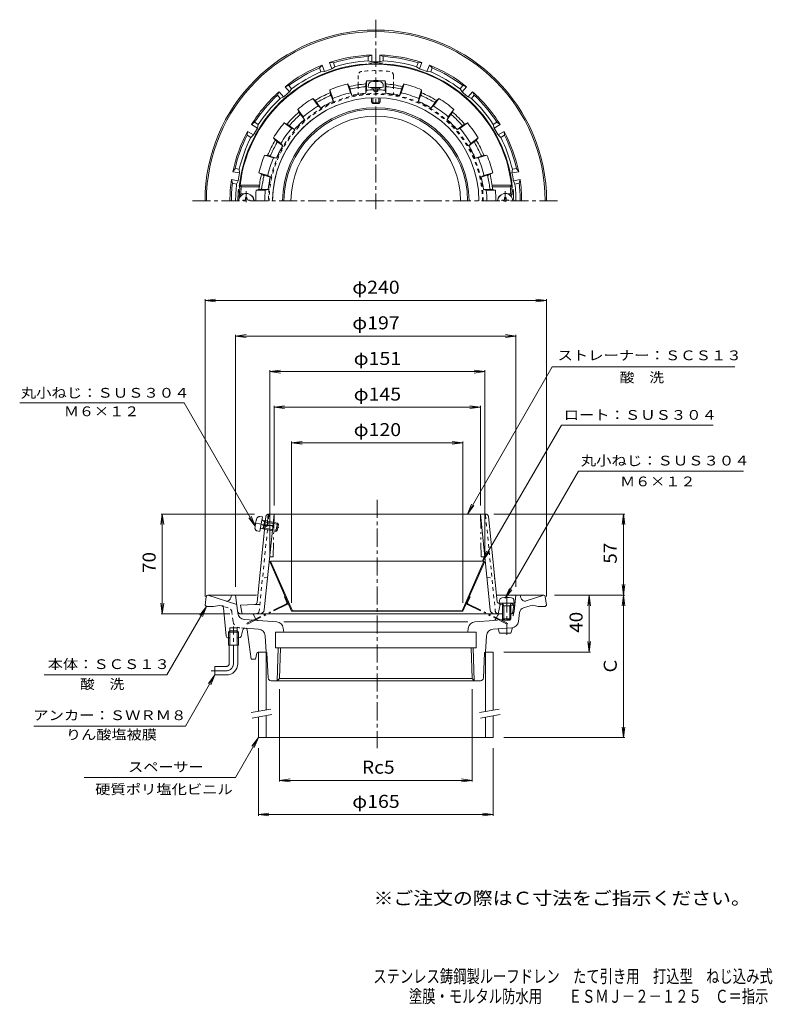
# Model space of a CAD drawing. Units: millimetres. Extents: x -289 to 240, y -347 to 344.
import ezdxf

# ---------------------------------------------------------------- set-up
doc = ezdxf.new("R2010")
doc.units = ezdxf.units.MM
doc.header["$LTSCALE"] = 3
for name, pattern in [('JWW_CENTER1', [6.773333, 4.233333, -0.846667, 0.846667, -0.846667]), ('JWW_DASHED1', [1.693333, 0.846667, -0.846667]), ('JWW_PHANTOM1', [6.773333, 3.386667, -0.846667, 0.423333, -0.846667, 0.423333, -0.846667]), ('JWW_PHANTOM2', [13.546667, 10.16, -0.846667, 0.423333, -0.846667, 0.423333, -0.846667])]:
    doc.linetypes.add(name, pattern=pattern)
for name, color, linetype in [('F-5ﾚｲﾔ', 7, 'Continuous'), ('その他', 7, 'Continuous'), ('ハッチ', 7, 'Continuous'), ('仕上', 7, 'Continuous'), ('寸法', 7, 'Continuous'), ('建具', 7, 'Continuous'), ('通り芯', 7, 'Continuous')]:
    doc.layers.add(name, color=color, linetype=linetype)
doc.styles.add('ＭＳ ゴシック', font='txt', dxfattribs={"height": 1})

msp = doc.modelspace()

# ---------------------------------------------------------------- linework, layer by layer
at = {"layer": 'その他', "color": 7, "linetype": 'Continuous', "lineweight": 9}
for p, q in [((-158.92, 147.2), (-151.48, 148.18)), ((-158.92, 148.1), (-158.92, -60.8)), ((-158.92, 147.2), (81.08, 147.2)), ((-158.92, 147.2), (-151.48, 146.22)), ((81.08, 147.2), (73.65, 148.18)), ((81.08, 147.2), (73.65, 146.22)), ((81.08, 148.1), (81.08, -60.8)), ((-137.42, 122.2), (-129.98, 123.18)), ((-137.42, 123.1), (-137.42, -53.8)), ((-137.42, 122.2), (59.58, 122.2)), ((-137.42, 122.2), (-129.98, 121.22)), ((59.58, 122.2), (52.15, 123.18)), ((59.58, 122.2), (52.15, 121.22)), ((59.58, 123.1), (59.58, -53.8)), ((-113.41, 97.2), (-105.98, 98.18)), ((-113.41, 98.1), (-113.41, -30.8)), ((-113.41, 97.2), (37.59, 97.2)), ((-113.41, 97.2), (-105.98, 96.22)), ((37.59, 97.2), (30.15, 98.18)), ((37.59, 97.2), (30.15, 96.22)), ((37.59, 98.1), (37.59, -30.8)), ((-110.41, 72.2), (-102.98, 73.18)), ((-110.41, 73.1), (-110.41, 3.2)), ((-110.41, 72.2), (34.59, 72.2)), ((-110.41, 72.2), (-102.98, 71.22)), ((34.59, 72.2), (27.15, 73.18)), ((34.59, 72.2), (27.15, 71.22)), ((34.59, 73.1), (34.59, 3.2)), ((-98.06, 47.2), (-90.63, 48.18)), ((-98.06, 48.1), (-98.06, -65.04)), ((-98.06, 47.2), (22.24, 47.2)), ((-98.06, 47.2), (-90.63, 46.22)), ((22.24, 47.2), (14.8, 48.18)), ((22.24, 47.2), (14.8, 46.22)), ((22.24, 48.1), (22.24, -65.04)), ((-188.92, -2.8), (-189.9, -10.23)), ((-124.04, -2.8), (-189.82, -2.8)), ((-188.92, -72.8), (-188.92, -2.8)), ((-188.92, -2.8), (-187.94, -10.23)), ((43.92, -2.8), (135.98, -2.8)), ((135.08, -2.8), (134.1, -10.23)), ((135.08, -59.8), (135.08, -2.8)), ((135.08, -2.8), (136.06, -10.23)), ((135.08, -59.8), (134.1, -52.36)), ((135.08, -59.8), (136.06, -52.36)), ((86.71, -59.8), (135.98, -59.8)), ((111.08, -59.8), (110.1, -67.23)), ((111.08, -99.8), (111.08, -59.8)), ((111.08, -59.8), (112.06, -67.23)), ((135.08, -59.8), (134.1, -67.23)), ((135.08, -159.8), (135.08, -59.8)), ((135.08, -59.8), (136.06, -67.23)), ((-188.92, -72.8), (-189.9, -65.36)), ((-188.92, -72.8), (-187.94, -65.36)), ((-141.55, -72.8), (-189.82, -72.8)), ((111.08, -99.8), (110.1, -92.36)), ((111.08, -99.8), (112.06, -92.36)), ((51.08, -99.8), (111.98, -99.8)), ((-106.61, -125.82), (-106.61, -190.7)), ((28.77, -125.82), (28.77, -190.7)), ((135.08, -159.8), (134.1, -152.36)), ((135.08, -159.8), (136.06, -152.36)), ((51.08, -159.8), (135.98, -159.8)), ((-121.42, -167.3), (-121.42, -214.7)), ((43.58, -167.3), (43.58, -214.7)), ((-106.61, -189.8), (-99.17, -188.82)), ((-106.61, -189.8), (28.77, -189.8)), ((-106.61, -189.8), (-99.17, -190.78)), ((28.77, -189.8), (21.34, -188.82)), ((28.77, -189.8), (21.34, -190.78)), ((-121.42, -213.8), (-113.98, -212.82)), ((-121.42, -213.8), (43.58, -213.8)), ((-121.42, -213.8), (-113.98, -214.78)), ((43.58, -213.8), (36.15, -212.82)), ((43.58, -213.8), (36.15, -214.78))]:
    msp.add_line(p, q, dxfattribs=at)
at = {"layer": 'ハッチ', "color": 2, "linetype": 'JWW_DASHED1', "lineweight": 9}
for p, q in [((-51.42, 305.02), (-51.42, 300.57)), ((-26.42, 305.02), (-26.42, 300.57)), ((-51.42, 298.25), (-51.42, 291.46)), ((-26.42, 298.25), (-26.42, 291.46))]:
    msp.add_line(p, q, dxfattribs=at)
at = {"layer": 'ハッチ', "color": 2, "linetype": 'Continuous', "lineweight": 9}
for p, q in [((-51.42, 300.57), (-51.42, 298.25)), ((-26.42, 300.57), (-26.42, 298.25)), ((-112.86, -35.8), (-113.41, -36.04)), ((-113.41, -36.04), (-98.06, -71.04)), ((-112.86, -35.8), (-97.51, -70.8)), ((37.04, -35.8), (-112.86, -35.8)), ((37.04, -35.8), (21.69, -70.8)), ((37.59, -36.04), (22.24, -71.04)), ((37.04, -35.8), (37.59, -36.04)), ((-97.51, -70.8), (-98.06, -71.04)), ((22.24, -71.04), (-98.06, -71.04)), ((21.69, -70.8), (-97.51, -70.8)), ((21.69, -70.8), (22.24, -71.04))]:
    msp.add_line(p, q, dxfattribs=at)
at = {"layer": 'ハッチ', "color": 2, "linetype": 'JWW_PHANTOM1', "lineweight": 9}
for p, q in [((-103.15, -60.93), (-102.6, -60.69)), ((-101.37, -64.99), (-103.15, -60.93)), ((25.54, -64.99), (27.32, -60.93)), ((27.32, -60.93), (26.77, -60.69)), ((-101.66, -65.77), (-129.43, -79.5)), ((-101.39, -66.31), (-129.16, -80.04)), ((25.56, -66.31), (53.34, -80.04)), ((25.83, -65.77), (53.6, -79.5)), ((-129.16, -80.04), (-129.43, -79.5))]:
    msp.add_line(p, q, dxfattribs=at)
at = {"layer": 'ハッチ', "color": 2, "linetype": 'JWW_DASHED1', "lineweight": 9}
for centre, radius, start, end in [((-48.42, 305.02), 3, 95.95938, 180), ((-38.92, 214.02), 94.5, 84.04051, 95.95949), ((-29.42, 305.02), 3, 0, 84.04062), ((-38.92, 217), 75.5, 0, 180), ((-38.92, 217), 74.95, 0, 180)]:
    msp.add_arc(centre, radius, start, end, dxfattribs=at)
at = {"layer": 'ハッチ', "color": 2, "linetype": 'Continuous', "lineweight": 9}
msp.add_arc((-38.92, 217), 59.6, 0, 180, dxfattribs=at)
at = {"layer": 'ハッチ', "color": 2, "linetype": 'JWW_PHANTOM1', "lineweight": 9}
for centre, radius, start, end in [((-101.92, -65.23), 0.6, 296.30949, 23.6795), ((-101.92, -65.23), 1.2, 296.30949, 23.6795), ((26.09, -65.23), 1.2, 156.3205, 243.69051), ((26.09, -65.23), 0.6, 156.3205, 243.69051)]:
    msp.add_arc(centre, radius, start, end, dxfattribs=at)
at = {"layer": '仕上', "color": 6, "linetype": 'Continuous', "lineweight": 9}
for p, q in [((-56.77, 292.96), (-58.77, 299.14)), ((-57.66, 297.32), (-58.77, 299.14)), ((-55.65, 291.15), (-57.66, 297.32)), ((-45.92, 299.18), (-45.42, 301.25)), ((-45.92, 292.7), (-45.92, 299.18)), ((-45.42, 294.76), (-45.42, 301.25)), ((-32.42, 294.76), (-32.42, 301.25)), ((-31.92, 299.18), (-32.42, 301.25)), ((-31.92, 292.7), (-31.92, 299.18)), ((-22.18, 291.15), (-20.18, 297.32)), ((-21.07, 292.96), (-19.07, 299.14)), ((-20.18, 297.32), (-19.07, 299.14)), ((-69.13, 288.94), (-71.14, 295.12)), ((-70.97, 293), (-71.14, 295.12)), ((-68.97, 286.83), (-70.97, 293)), ((-55.65, 291.15), (-56.77, 292.96)), ((-45.92, 292.7), (-45.42, 294.76)), ((-40.42, 295.03), (-40.42, 295.84)), ((-37.42, 295.03), (-37.42, 295.84)), ((-31.92, 292.7), (-32.42, 294.76)), ((-22.18, 291.15), (-21.07, 292.96)), ((-8.87, 286.83), (-6.87, 293)), ((-8.71, 288.94), (-6.7, 295.12)), ((-6.87, 293), (-6.7, 295.12)), ((-79.37, 283.73), (-83.18, 288.98)), ((-81.56, 287.6), (-83.18, 288.98)), ((-77.75, 282.35), (-81.56, 287.6)), ((-77.75, 282.35), (-79.37, 283.73)), ((-69.13, 288.94), (-68.97, 286.83)), ((-8.71, 288.94), (-8.87, 286.83)), ((-0.09, 282.35), (3.72, 287.6)), ((-0.09, 282.35), (1.53, 283.73)), ((1.53, 283.73), (5.34, 288.98)), ((3.72, 287.6), (5.34, 288.98)), ((-89.88, 276.09), (-93.7, 281.34)), ((-92.89, 279.37), (-93.7, 281.34)), ((-89.07, 274.12), (-92.89, 279.37)), ((11.24, 274.12), (15.05, 279.37)), ((12.04, 276.09), (15.86, 281.34)), ((15.05, 279.37), (15.86, 281.34)), ((-98.01, 267.96), (-103.26, 271.78)), ((-101.29, 270.97), (-103.26, 271.78)), ((-96.04, 267.16), (-101.29, 270.97)), ((-89.07, 274.12), (-89.88, 276.09)), ((11.24, 274.12), (12.04, 276.09)), ((18.21, 267.16), (23.45, 270.97)), ((20.17, 267.96), (25.42, 271.78)), ((23.45, 270.97), (25.42, 271.78)), ((-96.04, 267.16), (-98.01, 267.96)), ((18.21, 267.16), (20.17, 267.96)), ((-105.65, 257.45), (-110.9, 261.26)), ((-109.52, 259.64), (-110.9, 261.26)), ((-104.27, 255.83), (-109.52, 259.64)), ((-104.27, 255.83), (-105.65, 257.45)), ((26.43, 255.83), (31.68, 259.64)), ((26.43, 255.83), (27.81, 257.45)), ((27.81, 257.45), (33.06, 261.26)), ((31.68, 259.64), (33.06, 261.26)), ((-110.86, 247.21), (-117.04, 249.22)), ((-114.92, 249.05), (-117.04, 249.22)), ((-108.75, 247.05), (-114.92, 249.05)), ((30.91, 247.05), (37.08, 249.05)), ((33.02, 247.21), (39.2, 249.22)), ((37.08, 249.05), (39.2, 249.22)), ((-108.75, 247.05), (-110.86, 247.21)), ((30.91, 247.05), (33.02, 247.21)), ((-114.88, 234.85), (-121.05, 236.85)), ((-119.24, 235.74), (-121.05, 236.85)), ((-113.07, 233.73), (-119.24, 235.74)), ((35.23, 233.73), (41.41, 235.74)), ((37.04, 234.85), (43.22, 236.85)), ((41.41, 235.74), (43.22, 236.85)), ((-113.07, 233.73), (-114.88, 234.85)), ((35.23, 233.73), (37.04, 234.85)), ((-133.46, 222.32), (-134.51, 221.31)), ((-134.29, 228), (-133.39, 227)), ((-134.29, 228), (-120.77, 228)), ((-133.39, 227), (-120.79, 227)), ((-132.73, 222), (-131.52, 222)), ((-121.01, 225), (-122.98, 224.5)), ((-116.59, 224.5), (-122.98, 224.5)), ((-114.51, 225), (-121.01, 225)), ((-120.77, 228), (-120.79, 227)), ((-116.59, 224.5), (-114.51, 225)), ((38.75, 224.5), (36.68, 225)), ((36.68, 225), (43.17, 225)), ((38.75, 224.5), (45.14, 224.5)), ((42.93, 228), (42.95, 227)), ((56.45, 228), (42.93, 228)), ((55.55, 227), (42.95, 227)), ((43.17, 225), (45.14, 224.5)), ((54.89, 222), (53.68, 222)), ((56.45, 228), (55.55, 227)), ((55.62, 222.32), (56.67, 221.31)), ((-133.79, 221), (-133.32, 221)), ((55.95, 221), (55.48, 221)), ((-116.13, -4.59), (-122.24, -64.58)), ((-117.27, -70.1), (-110.41, -2.8)), ((-115.25, -10.8), (-114.43, -2.8)), ((38.31, -2.8), (-114.14, -2.8)), ((41.45, -70.1), (34.59, -2.8)), ((40.3, -4.59), (46.4, -64.43)), ((-115.25, -10.8), (-116.91, -12.3)), ((-124.14, -66.37), (-133.91, -66.8)), ((-133.05, -71.96), (-133.91, -66.8)), ((48.59, -66.38), (47.09, -72.8)), ((49.89, -65.44), (47.35, -65.33)), ((48.59, -66.38), (47.59, -65.34)), ((57.09, -65.75), (56.1, -65.71)), ((58.09, -66.8), (57.09, -65.75)), ((57.09, -72.8), (58.09, -66.8)), ((50.07, -72.8), (-132.07, -72.8)), ((57.09, -72.8), (56.07, -72.8))]:
    msp.add_line(p, q, dxfattribs=at)
at = {"layer": '仕上', "color": 4, "linetype": 'Continuous', "lineweight": 9}
for p, q in [((-44.17, 296.93), (-44, 298.83)), ((-33.67, 296.93), (-33.84, 298.83)), ((-41.63, 295.97), (-42.04, 296.7)), ((-36.2, 295.97), (-35.79, 296.7)), ((-41.92, 289.41), (-41.92, 286.6)), ((-41.05, 285.56), (-41.92, 286.6)), ((-41.05, 289.47), (-41.05, 285.56)), ((-36.79, 289.47), (-36.79, 285.56)), ((-35.92, 286.6), (-36.79, 285.56)), ((-35.92, 289.41), (-35.92, 286.6)), ((-132.42, 217.5), (-131.17, 217.52)), ((-132.42, 217.5), (-132.42, 217)), ((-131.17, 217.52), (-130.67, 217.75)), ((-130.44, 218.25), (-130.67, 217.75)), ((-130.42, 219.5), (-130.44, 218.25)), ((-130.42, 219.5), (-129.42, 219.5)), ((-129.42, 219.5), (-129.4, 218.25)), ((-129.4, 218.25), (-129.17, 217.75)), ((-128.67, 217.52), (-129.17, 217.75)), ((-127.42, 217.5), (-128.67, 217.52)), ((-127.42, 217.5), (-127.42, 217)), ((49.58, 217.5), (50.83, 217.52)), ((49.58, 217.5), (49.58, 217)), ((50.83, 217.52), (51.33, 217.75)), ((51.56, 218.25), (51.33, 217.75)), ((51.58, 219.5), (51.56, 218.25)), ((52.58, 219.5), (51.58, 219.5)), ((52.58, 219.5), (52.6, 218.25)), ((52.6, 218.25), (52.83, 217.75)), ((53.33, 217.52), (52.83, 217.75)), ((54.58, 217.5), (53.33, 217.52)), ((54.58, 217.5), (54.58, 217)), ((47.82, -65.31), (47.99, -63.4)), ((58.32, -65.31), (47.82, -65.31)), ((50.94, -67.31), (49.89, -65.43)), ((50.07, -67.31), (50.51, -66.54)), ((50.07, -67.31), (56.07, -67.31)), ((50.07, -67.31), (50.07, -76.44)), ((50.94, -67.31), (50.94, -77.31)), ((55.2, -67.31), (56.25, -65.43)), ((55.2, -67.31), (55.2, -77.31)), ((56.07, -67.31), (55.63, -66.54)), ((56.07, -67.31), (56.07, -76.44)), ((58.32, -65.31), (58.15, -63.4)), ((50.94, -77.31), (50.07, -76.44)), ((50.07, -76.44), (56.07, -76.44)), ((50.94, -77.31), (55.2, -77.31)), ((55.2, -77.31), (56.07, -76.44))]:
    msp.add_line(p, q, dxfattribs=at)
at = {"layer": '仕上', "color": 4, "linetype": 'JWW_CENTER1', "lineweight": 9}
for p, q in [((-129.92, 223.81), (-129.92, 216.11)), ((52.08, 223.81), (52.08, 216.42)), ((53.07, -59.26), (53.07, -87.58))]:
    msp.add_line(p, q, dxfattribs=at)
at = {"layer": '仕上', "color": 6, "linetype": 'JWW_DASHED1', "lineweight": 9}
for p, q in [((-114.02, -3.7), (-120.88, -71)), ((38.2, -3.7), (45.06, -71)), ((-114.95, -47.3), (-118.52, -47.8)), ((39.12, -47.3), (44.73, -48.08)), ((-120.39, -66.21), (-124.35, -66.38)), ((48.31, -66.37), (50.47, -66.47)), ((55.72, -66.69), (58.09, -66.8))]:
    msp.add_line(p, q, dxfattribs=at)
at = {"layer": '仕上', "color": 4, "linetype": 'JWW_PHANTOM1', "lineweight": 9}
for p, q in [((-118.54, -4.79), (-120.52, -15.11)), ((-118.54, -4.79), (-120.44, -4.6)), ((-117.16, -8.24), (-118.81, -6.85)), ((-124.47, -9), (-105.72, -12.6)), ((-117.97, -12.42), (-120, -13.1)), ((-118.13, -13.27), (-118.8, -12.7)), ((-118.13, -13.27), (-117, -7.38)), ((-118.13, -13.27), (-109.16, -14.99)), ((-117.97, -12.42), (-108.14, -14.3)), ((-117, -7.38), (-117.83, -7.67)), ((-117.16, -8.24), (-107.34, -10.12)), ((-117, -7.38), (-108.03, -9.1)), ((-109.16, -14.99), (-108.03, -9.1)), ((-108.14, -14.3), (-107.34, -10.12)), ((-107.34, -10.12), (-108.03, -9.1)), ((-120.52, -15.11), (-122.35, -14.59)), ((-108.14, -14.3), (-109.16, -14.99))]:
    msp.add_line(p, q, dxfattribs=at)
at = {"layer": '仕上', "color": 6, "linetype": 'JWW_PHANTOM1', "lineweight": 9}
for p, q in [((-110.41, -2.8), (-110.99, -32.8)), ((34.59, -2.8), (35.16, -32.8)), ((-112.57, -32.8), (-110.99, -32.8)), ((36.74, -32.8), (35.16, -32.8))]:
    msp.add_line(p, q, dxfattribs=at)
at = {"layer": '仕上', "color": 6, "linetype": 'JWW_CENTER1', "lineweight": 9}
msp.add_line((-110.63, -10.8), (-118.37, -10.8), dxfattribs=at)
at = {"layer": '仕上', "color": 2, "linetype": 'JWW_PHANTOM1', "lineweight": 9}
msp.add_line((53.6, -79.5), (53.34, -80.04), dxfattribs=at)
at = {"layer": '仕上', "color": 6, "linetype": 'Continuous', "lineweight": 9}
for centre, radius, start, end in [((-38.92, 217), 96, 3.01697, 179.01866), ((-38.92, 217), 84.5, 103.58859, 112.4119), ((-38.92, 217), 82.48, 94.8688, 103.13188), ((-46.92, 298.21), 1, 275.62625, 0), ((-38.92, 217), 84.5, 90, 94.41208), ((-38.92, 217), 84.5, 85.58792, 90), ((-38.92, 217), 82.48, 76.86812, 85.1312), ((-30.92, 298.21), 1, 180, 264.37375), ((-38.92, 217), 84.5, 67.5881, 76.41141), ((-38.92, 217), 82.48, 112.86864, 121.13171), ((-38.92, 217), 80.6, 113.62616, 120.37422), ((-71.62, 291.76), 1, 293.62596, 17.99934), ((-38.92, 217), 78.03, 103.22191, 112.77869), ((-56.41, 296.71), 1, 198.00014, 282.37396), ((-38.92, 217), 80.6, 95.62633, 102.37436), ((-38.92, 217), 76.02, 95.28384, 102.71689), ((-38.92, 217), 78.03, 91.10132, 94.77882), ((-38.92, 295.85), 1.5, 180.55074, 270.00067), ((-38.92, 295.04), 1.5, 180.55074, 270.00067), ((-38.92, 295.85), 1.5, 269.99933, 359.62613), ((-38.92, 295.04), 1.5, 269.99933, 359.44926), ((-38.92, 217), 78.03, 85.22118, 88.89868), ((-38.92, 217), 76.02, 77.28311, 84.71616), ((-38.92, 217), 80.6, 77.62564, 84.37367), ((-21.43, 296.71), 1, 257.62604, 341.99986), ((-38.92, 217), 78.03, 67.22131, 76.77809), ((-6.21, 291.76), 1, 162.00066, 246.37404), ((-38.92, 217), 82.48, 58.86829, 67.13136), ((-38.92, 217), 80.6, 59.62578, 66.37384), ((-38.92, 217), 72.5, 0, 180), ((-38.92, 217), 72.5, 111.73293, 180), ((-38.92, 217), 84.5, 121.58841, 130.41174), ((-38.92, 217), 78.03, 121.22182, 130.77838), ((-80.18, 287.4), 1, 215.9994, 300.3741), ((-38.92, 217), 76.02, 113.28372, 120.71683), ((-38.92, 217), 76.02, 59.28317, 66.71628), ((-38.92, 217), 78.03, 49.22162, 58.77818), ((2.34, 287.4), 1, 239.6259, 324.0006), ((-38.92, 217), 84.5, 49.58826, 58.41159), ((-38.92, 217), 82.48, 130.86844, 139.13153), ((-38.92, 217), 80.6, 131.62595, 138.37401), ((-93.13, 278), 1, 311.62654, 36.00047), ((15.29, 278), 1, 143.99953, 228.37346), ((-38.92, 217), 80.6, 41.62599, 48.37405), ((-38.92, 217), 82.48, 40.86847, 49.13156), ((-38.92, 217), 84.5, 139.58827, 148.41164), ((-99.92, 271.21), 1, 234.00034, 318.37346), ((-38.92, 217), 76.02, 131.28337, 138.71646), ((-38.92, 217), 76.02, 41.28354, 48.71663), ((22.08, 271.21), 1, 221.62654, 305.99966), ((-38.92, 217), 84.5, 31.58836, 40.41173), ((-38.92, 217), 78.03, 139.22151, 148.77835), ((-38.92, 217), 78.03, 31.22165, 40.77849), ((-38.92, 217), 82.48, 148.86836, 157.1315), ((-38.92, 217), 80.6, 149.62589, 156.37396), ((-38.92, 217), 76.02, 149.28339, 156.71648), ((-109.32, 258.26), 1, 329.62564, 54.00034), ((-38.92, 217), 76.02, 23.28352, 30.71661), ((31.48, 258.26), 1, 125.99966, 210.37436), ((-38.92, 217), 80.6, 23.62604, 30.37411), ((-38.92, 217), 82.48, 22.8685, 31.13164), ((-38.92, 217), 84.5, 157.58823, 166.41197), ((-113.68, 249.7), 1, 252.00066, 336.37384), ((35.85, 249.7), 1, 203.62616, 287.99934), ((-38.92, 217), 84.5, 13.58803, 22.41177), ((-38.92, 217), 78.03, 157.2215, 166.77872), ((-38.92, 217), 78.03, 13.22128, 22.7785), ((-38.92, 217), 82.48, 166.86871, 174.43401), ((-38.92, 217), 80.6, 166.98233, 173.66809), ((-118.63, 234.49), 1, 347.62614, 72.00035), ((-38.92, 217), 80.6, 6.33191, 13.01767), ((40.79, 234.49), 1, 107.99965, 192.37386), ((-38.92, 217), 82.48, 5.56599, 13.13129), ((-38.92, 217), 76.02, 167.28375, 173.95924), ((-38.92, 217), 76.02, 6.04076, 12.71625), ((-133.79, 222), 1, 176.983, 270), ((-38.92, 217), 95, 173.95767, 176.34033), ((-132.73, 223), 1, 176.34024, 270), ((-129.42, 217), 5, 0, 62.454), ((-38.92, 217), 84.4, 174.90166, 180), ((-120.03, 226), 1, 269.998, 353.66811), ((-38.92, 217), 78.03, 174.48436, 180), ((-38.92, 217), 78.03, 0, 5.51564), ((42.19, 226), 1, 186.33189, 270.002), ((-38.92, 217), 84.4, 0, 5.09834), ((51.58, 217), 5, 117.5487, 180), ((54.89, 223), 1, 270, 3.65976), ((-38.92, 217), 95, 3.65967, 6.04233), ((55.95, 222), 1, 270, 3.017), ((-114.14, -4.8), 2, 90, 174.18127), ((38.31, -4.8), 2, 5.81963, 90), ((-124.23, -64.37), 2, 272.48907, 354.18027), ((47.39, -64.33), 1, 185.81873, 267.51088), ((-132.07, -71.8), 1, 189.46085, 270), ((-120.26, -69.8), 3, 270, 354.18134), ((44.43, -69.8), 3, 185.81866, 270), ((56.24, -71.8), 1, 270, 350.53932)]:
    msp.add_arc(centre, radius, start, end, dxfattribs=at)
at = {"layer": '仕上', "color": 4, "linetype": 'Continuous', "lineweight": 9}
for centre, radius, start, end in [((-42.01, 298.66), 2, 96.33817, 175.00002), ((-38.92, 270.83), 30, 83.6618, 96.3382), ((-35.83, 298.66), 2, 4.99998, 83.66183), ((-38.92, 335.58), 39.01, 262.2648, 277.73523), ((-38.92, 316.34), 20.56, 262.41325, 277.58655), ((-38.92, 299.42), 13.17, 256.83595, 283.16405), ((-38.92, 299.42), 14.03, 261.26909, 278.73091), ((-129.92, 217), 5.25, 0, 180), ((52.08, 217), 5.25, 0, 180), ((49.98, -63.58), 2, 96.33817, 175.00002), ((53.07, -91.41), 30, 83.6618, 96.3382), ((56.16, -63.58), 2, 4.99998, 83.66183), ((49.67, -65.56), 0.25, 29.32918, 90), ((56.47, -65.56), 0.25, 90, 150.67082)]:
    msp.add_arc(centre, radius, start, end, dxfattribs=at)
at = {"layer": '仕上', "color": 4, "linetype": 'JWW_PHANTOM1', "lineweight": 9}
for centre, radius, start, end in [((-93.89, -14.86), 30, 162.82484, 175.50124), ((-120.65, -6.59), 2, 84.16302, 162.82487), ((-118.64, -6.66), 0.25, 169.16304, 229.83386), ((-121.81, -12.66), 2, 175.50121, 254.16306), ((-119.92, -13.34), 0.25, 108.49222, 169.16304)]:
    msp.add_arc(centre, radius, start, end, dxfattribs=at)
at = {"layer": '仕上', "color": 6, "linetype": 'JWW_DASHED1', "lineweight": 9}
for centre, radius, start, end in [((-113.03, -3.8), 1, 90, 174.18127), ((37.2, -3.8), 1, 5.81873, 90), ((-122.87, -70.8), 2, 270, 354.18033), ((47.04, -70.8), 2, 185.81967, 270)]:
    msp.add_arc(centre, radius, start, end, dxfattribs=at)
at = {"layer": '仕上', "color": 6, "linetype": 'JWW_PHANTOM1', "lineweight": 9}
for centre, start, end in [((-112.57, -33.8), 90, 174.18137), ((36.74, -33.8), 5.81863, 90)]:
    msp.add_arc(centre, 1, start, end, dxfattribs=at)
at = {"layer": '寸法', "color": 7, "linetype": 'Continuous', "lineweight": 9}
for p, q in [((25.43, -2.8), (85.12, 100.51)), ((85.12, 100.51), (213.25, 100.51)), ((-173.59, 75.2), (-289.15, 75.2)), ((-173.59, 75.2), (-123.64, -11.31)), ((91.48, 59.59), (36.04, -35.8)), ((91.48, 59.59), (198.03, 59.59)), ((52.07, -61.9), (103.51, 27.2)), ((103.51, 27.2), (219.56, 27.2)), ((25.43, -2.8), (28.3, 4.13)), ((25.43, -2.8), (30, 3.15)), ((-123.64, -11.31), (-128.2, -5.36)), ((-123.64, -11.31), (-126.51, -4.39)), ((36.04, -35.8), (38.91, -28.87)), ((36.04, -35.8), (40.6, -29.85)), ((52.07, -61.9), (54.94, -54.97)), ((52.07, -61.9), (56.64, -55.95)), ((-157.92, -67.8), (-185.63, -115.8)), ((-157.92, -67.8), (-162.48, -73.75)), ((-157.92, -67.8), (-160.79, -74.73)), ((-185.63, -115.8), (-271.94, -115.8)), ((-151.92, -115.8), (-172.7, -151.8)), ((-151.92, -115.8), (-156.48, -121.75)), ((-151.92, -115.8), (-154.79, -122.73)), ((-172.7, -151.8), (-279.09, -151.8)), ((-121.42, -159.8), (-137.58, -187.8)), ((-121.42, -159.8), (-125.98, -165.75)), ((-121.42, -159.8), (-124.29, -166.73)), ((-137.58, -187.8), (-243.92, -187.8))]:
    msp.add_line(p, q, dxfattribs=at)
at = {"layer": '建具', "color": 4, "linetype": 'Continuous', "lineweight": 9}
for p, q in [((-121.42, -99.8), (-121.42, -141.23)), ((-115.92, -99.8), (-115.92, -140.26)), ((38.08, -99.8), (38.08, -141.4)), ((43.58, -99.8), (38.08, -99.8)), ((43.58, -99.8), (43.58, -140.43)), ((-115.92, -144.32), (-115.92, -159.8)), ((43.58, -144.49), (43.58, -159.8)), ((-121.42, -145.29), (-121.42, -159.8)), ((38.08, -145.46), (38.08, -159.8)), ((-121.42, -159.8), (43.58, -159.8))]:
    msp.add_line(p, q, dxfattribs=at)
at = {"layer": '建具', "color": 7, "linetype": 'Continuous', "lineweight": 9}
for p, q in [((-126.53, -142.13), (-112.75, -139.7)), ((-125.84, -146.07), (-112.05, -143.64)), ((33.97, -142.13), (47.75, -139.7)), ((34.66, -146.07), (48.45, -143.64))]:
    msp.add_line(p, q, dxfattribs=at)
at = {"layer": '通り芯', "color": 3, "linetype": 'JWW_CENTER1', "lineweight": 9}
for p, q in [((-38.92, 344.29), (-38.92, 211.21)), ((88.78, 217), (-168.08, 217)), ((-37.91, 7.27), (-37.91, -167.17))]:
    msp.add_line(p, q, dxfattribs=at)
at = {"layer": '通り芯', "color": 3, "linetype": 'Continuous', "lineweight": 9}
for p, q in [((-44.17, 318.36), (-41.67, 319.46)), ((-44.17, 318.36), (-44.17, 315.36)), ((-41.67, 319.46), (-41.67, 314.65)), ((-33.67, 318.36), (-36.17, 319.46)), ((-36.17, 319.46), (-36.17, 314.65)), ((-33.67, 318.36), (-33.67, 315.36)), ((-78.52, 310.46), (-76.55, 312.34)), ((-76.55, 312.34), (-74.9, 307.82)), ((-71.38, 314.22), (-69.73, 309.7)), ((-68.65, 314.05), (-71.38, 314.22)), ((-67.63, 311.22), (-69.73, 309.7)), ((-68.65, 314.05), (-67.63, 311.22)), ((-44.17, 315.36), (-41.67, 314.65)), ((-33.67, 315.36), (-36.17, 314.65)), ((-9.18, 314.05), (-10.21, 311.22)), ((-10.21, 311.22), (-8.1, 309.7)), ((-9.18, 314.05), (-6.46, 314.22)), ((-6.46, 314.22), (-8.1, 309.7)), ((-1.29, 312.34), (-2.94, 307.82)), ((0.68, 310.46), (-1.29, 312.34)), ((-78.52, 310.46), (-77.49, 307.63)), ((-77.49, 307.63), (-74.9, 307.82)), ((-0.34, 307.63), (-2.94, 307.82)), ((0.68, 310.46), (-0.34, 307.63)), ((-100.05, 298.02), (-102.67, 297.26)), ((-100.05, 298.02), (-98.12, 295.72)), ((22.21, 298.02), (20.28, 295.72)), ((22.21, 298.02), (24.84, 297.26)), ((-108.1, 291.28), (-106.89, 293.72)), ((-108.1, 291.28), (-106.17, 288.97)), ((-106.89, 293.72), (-103.79, 290.04)), ((-102.67, 297.26), (-99.58, 293.57)), ((-98.12, 295.72), (-99.58, 293.57)), ((20.28, 295.72), (21.74, 293.57)), ((24.84, 297.26), (21.74, 293.57)), ((29.05, 293.72), (25.96, 290.04)), ((30.26, 291.28), (28.33, 288.97)), ((30.26, 291.28), (29.05, 293.72)), ((-106.17, 288.97), (-103.79, 290.04)), ((28.33, 288.97), (25.96, 290.04)), ((-124.08, 272.23), (-126.28, 270.61)), ((-126.28, 270.61), (-122.11, 268.21)), ((-124.08, 272.23), (-121.48, 270.73)), ((-121.48, 270.73), (-122.11, 268.21)), ((46.24, 272.23), (43.64, 270.73)), ((43.64, 270.73), (44.27, 268.21)), ((48.44, 270.61), (44.27, 268.21)), ((46.24, 272.23), (48.44, 270.61)), ((-129.33, 263.14), (-129.03, 265.85)), ((-129.33, 263.14), (-126.73, 261.63)), ((-129.03, 265.85), (-124.86, 263.44)), ((-126.73, 261.63), (-124.86, 263.44)), ((51.19, 265.85), (47.02, 263.44)), ((48.89, 261.63), (47.02, 263.44)), ((51.49, 263.14), (48.89, 261.63)), ((51.49, 263.14), (51.19, 265.85)), ((-137.83, 239.77), (-139.35, 237.5)), ((-139.35, 237.5), (-134.61, 236.67)), ((-137.83, 239.77), (-134.87, 239.25)), ((-134.87, 239.25), (-134.61, 236.67)), ((57.04, 239.25), (56.77, 236.67)), ((61.51, 237.5), (56.77, 236.67)), ((59.99, 239.77), (57.04, 239.25)), ((59.99, 239.77), (61.51, 237.5)), ((-139.65, 229.43), (-140.3, 232.08)), ((-140.3, 232.08), (-135.56, 231.25)), ((-139.65, 229.43), (-136.7, 228.91)), ((-136.7, 228.91), (-135.56, 231.25)), ((62.46, 232.08), (57.73, 231.25)), ((58.86, 228.91), (57.73, 231.25)), ((61.82, 229.43), (58.86, 228.91)), ((61.82, 229.43), (62.46, 232.08)), ((-158.92, -66.8), (-158.04, -60.66)), ((-156.92, -59.8), (-157.05, -59.8)), ((-136.61, -66.4), (-156.92, -59.8)), ((-156.92, -59.8), (-122.71, -59.8)), ((-140.76, -61.52), (-140.42, -59.8)), ((-135.86, -72.49), (-137.42, -59.8)), ((45.89, -59.8), (79.08, -59.8)), ((58.2, -71.04), (59.58, -59.8)), ((62.92, -61.52), (62.58, -59.8)), ((66.79, -63.79), (79.08, -59.8)), ((79.08, -59.8), (79.21, -59.8)), ((81.08, -66.8), (80.2, -60.66)), ((-158.92, -66.8), (-157.92, -67.8)), ((-157.92, -67.8), (-152.92, -67.8)), ((-145.94, -68.61), (-144.05, -88.44)), ((67.86, -67.65), (64.85, -68.63)), ((80.08, -67.8), (75.08, -67.8)), ((81.08, -66.8), (80.08, -67.8)), ((46.75, -73.85), (45.39, -76.46)), ((48.19, -72.8), (49.07, -72.8)), ((55.2, -72.8), (56.22, -72.8)), ((61.34, -78.28), (62.12, -71.94)), ((-141.47, -82.8), (-136.37, -82.8)), ((-141.47, -89.8), (-141.47, -82.8)), ((-136.37, -89.8), (-136.37, -82.8)), ((-108.52, -78.46), (-131.25, -76.87)), ((-121.29, -83.58), (-130.72, -82.92)), ((-103.91, -82.83), (-103.54, -85.8)), ((-103.54, -78.46), (25.71, -78.46)), ((26.07, -82.83), (25.71, -85.8)), ((30.69, -78.46), (44.06, -77.53)), ((43.45, -83.58), (56.73, -82.65)), ((56.08, -86.34), (57.08, -82.62)), ((-141.47, -89.8), (-142.61, -89.8)), ((-135.04, -89.8), (-136.37, -89.8)), ((-132.26, -83.99), (-133.6, -88.73)), ((-129.28, -84.15), (-126.42, -104.8)), ((-116.64, -88.26), (-115.92, -99.8)), ((31.58, -85.8), (-109.42, -85.8)), ((-109.42, -85.8), (-109.42, -96.8)), ((31.58, -85.8), (31.58, -96.8)), ((38.81, -88.26), (38.08, -99.8)), ((48.08, -86.34), (47.08, -83.33)), ((48.08, -86.34), (56.08, -86.34)), ((-122.58, -100.6), (-123.42, -104.8)), ((-115.89, -99.8), (-121.6, -99.8)), ((-114.51, -117.9), (-115.4, -100.27)), ((31.58, -96.8), (-109.42, -96.8)), ((-108.13, -119.8), (-107.42, -96.8)), ((-106.61, -118.32), (-105.94, -96.8)), ((28.1, -96.8), (28.77, -118.32)), ((29.58, -96.8), (30.3, -119.8)), ((36.68, -117.9), (37.56, -100.27)), ((38.06, -99.8), (38.08, -99.8)), ((-123.42, -104.8), (-126.42, -104.8)), ((34.68, -119.8), (-112.52, -119.8)), ((-108.13, -119.8), (-106.61, -118.32)), ((-106.61, -118.32), (28.77, -118.32)), ((30.3, -119.8), (28.77, -118.32))]:
    msp.add_line(p, q, dxfattribs=at)
at = {"layer": '通り芯', "color": 3, "linetype": 'JWW_DASHED1', "lineweight": 9}
for p, q in [((-142.69, -68.63), (-145.7, -67.65)), ((-139.18, -78.28), (-139.96, -71.94)), ((58.02, -72.49), (58.2, -71.04)), ((-130.85, -82.91), (-134.57, -82.65)), ((44.06, -77.51), (53.41, -76.86))]:
    msp.add_line(p, q, dxfattribs=at)
at = {"layer": '通り芯', "color": 3, "linetype": 'JWW_PHANTOM2', "lineweight": 9}
for p, q in [((-126.03, -72.8), (-134.05, -72.8)), ((-124.59, -73.86), (-123.12, -76.74))]:
    msp.add_line(p, q, dxfattribs=at)
at = {"layer": '通り芯', "color": 4, "linetype": 'JWW_CENTER1', "lineweight": 9}
for p, q in [((-138.92, -107.8), (-138.92, -81.76)), ((-154.64, -112.8), (-143.92, -112.8))]:
    msp.add_line(p, q, dxfattribs=at)
at = {"layer": '通り芯', "color": 4, "linetype": 'Continuous', "lineweight": 9}
for p, q in [((-141.47, -84.8), (-142.37, -85.7)), ((-142.37, -85.7), (-135.47, -85.7)), ((-142.37, -94.8), (-142.37, -85.7)), ((-136.37, -84.8), (-141.47, -84.8)), ((-141.47, -94.8), (-141.47, -84.8)), ((-136.37, -84.8), (-135.47, -85.7)), ((-136.37, -84.8), (-136.37, -94.8)), ((-135.47, -85.7), (-135.47, -94.8)), ((-142.37, -94.8), (-135.47, -94.8)), ((-141.92, -107.8), (-141.92, -94.8)), ((-135.92, -107.8), (-135.92, -94.8)), ((-151.92, -115.8), (-151.92, -109.8)), ((-143.92, -109.8), (-151.92, -109.8)), ((-143.92, -115.8), (-151.92, -115.8))]:
    msp.add_line(p, q, dxfattribs=at)
at = {"layer": '通り芯', "color": 3, "linetype": 'Continuous', "lineweight": 9}
for centre, radius, start, end in [((-38.92, 217), 120, 0, 180), ((-38.92, 217), 119, 0, 180), ((-38.92, 217), 102.5, 91.53738, 108.46262), ((-38.92, 217), 101.5, 92.9649, 107.0351), ((-38.92, 217), 102.5, 71.53738, 88.46262), ((-38.92, 217), 101.5, 72.9649, 87.0351), ((-38.92, 217), 96.44, 94.2963, 173.85643), ((-38.92, 217), 102.5, 111.5374, 128.46263), ((-38.92, 217), 98.5, 93.05528, 106.94472), ((-45.92, 310.18), 3, 62.38545, 94.29623), ((-38.92, 217), 96.9, 86.94778, 93.05222), ((-43.92, 310.77), 3, 46.72815, 93.05215), ((-38.92, 217), 97.69, 88.38689, 91.61311), ((-33.92, 310.77), 3, 86.94785, 133.27167), ((-38.92, 217), 98.5, 73.05528, 86.94472), ((-31.92, 310.18), 3, 85.70377, 117.61455), ((-38.92, 217), 96.44, 6.14357, 85.7037), ((-38.92, 217), 102.5, 51.53738, 68.46262), ((-38.92, 217), 101.5, 112.96489, 127.03508), ((-38.92, 217), 98.5, 113.05528, 126.94472), ((-38.92, 217), 97.69, 108.38689, 111.61311), ((-38.92, 217), 97.69, 68.38689, 71.61311), ((-38.92, 217), 98.5, 53.05528, 66.94472), ((-38.92, 217), 101.5, 52.9649, 67.0351), ((-38.92, 217), 102.5, 131.53738, 148.46262), ((-38.92, 217), 101.5, 132.9649, 147.0351), ((-38.92, 217), 97.69, 128.3869, 131.61313), ((-38.92, 217), 97.69, 48.38689, 51.61311), ((-38.92, 217), 102.5, 31.53738, 48.46262), ((-38.92, 217), 101.5, 32.9649, 47.0351), ((-38.92, 217), 98.5, 133.05528, 146.94472), ((-38.92, 217), 98.5, 33.05528, 46.94472), ((-38.92, 217), 65.5, 0, 180), ((-38.92, 217), 64.5, 0, 180), ((-38.92, 217), 102.5, 151.53738, 168.46262), ((-38.92, 217), 101.5, 152.9649, 167.0351), ((-38.92, 217), 97.69, 148.38689, 151.61311), ((-38.92, 217), 97.69, 28.38689, 31.61311), ((-38.92, 217), 102.5, 11.53738, 28.46262), ((-38.92, 217), 101.5, 12.9649, 27.0351), ((-38.92, 217), 98.5, 153.05528, 166.94472), ((-38.92, 217), 98.5, 13.05528, 26.94472), ((-38.92, 217), 97.69, 168.38689, 171.61311), ((-38.92, 217), 97.69, 8.38689, 11.61311), ((-38.92, 217), 102.5, 171.53738, 180), ((-38.92, 217), 101.5, 172.9649, 180), ((-38.92, 217), 98.5, 173.05528, 180), ((-38.92, 217), 98.5, 0, 6.94472), ((-38.92, 217), 101.5, 0, 7.0351), ((-38.92, 217), 102.5, 0, 8.46262), ((-38.92, 217), 96.9, 175.11282, 180), ((-132.48, 225), 3, 175.11273, 221.43713), ((-131.82, 227), 3, 173.85641, 205.76682), ((53.98, 227), 3, 334.23332, 6.14359), ((54.64, 225), 3, 318.56358, 4.88727), ((-38.92, 217), 96.9, 0, 4.88718), ((-157.05, -60.8), 1, 90, 171.8705), ((-143.7, -60.94), 3, 251.99986, 348.76921), ((65.87, -60.94), 3, 191.23079, 288.00014), ((79.21, -60.8), 1, 8.1295, 90), ((-149.1, -78.11), 11, 79.94814, 110.34106), ((-147.44, -68.76), 1.5, 5.46089, 79.94775), ((66.09, -72.43), 4, 107.99991, 173.00011), ((71.26, -78.11), 11, 69.65894, 108.00015), ((-130.9, -71.88), 5, 186.99902, 266.00024), ((48.19, -74.3), 1.5, 90, 163.00925), ((56.22, -70.8), 2, 270, 352.99992), ((-130.83, -84.42), 1.5, 86.00067, 163.32822), ((-108.87, -83.45), 5, 7.08186, 86.00006), ((31.04, -83.45), 5, 93.99994, 172.91814), ((43.95, -76.02), 1.5, 274.00117, 342.67337), ((56.38, -77.67), 5, 273.99976, 352.99933), ((-142.56, -88.3), 1.5, 185.46068, 270), ((-135.04, -88.3), 1.5, 270, 343.32822), ((-130.77, -84.35), 1.5, 7.89153, 68.45749), ((-121.63, -88.57), 5, 3.59665, 85.99983), ((43.8, -88.57), 5, 94.00017, 176.40335), ((-121.6, -100.8), 1, 90, 168.69006), ((-115.89, -100.3), 0.5, 2.86441, 90), ((38.06, -100.3), 0.5, 90, 177.13559), ((-112.52, -117.8), 2, 182.86241, 270), ((34.68, -117.8), 2, 270, 357.13759)]:
    msp.add_arc(centre, radius, start, end, dxfattribs=at)
at = {"layer": '通り芯', "color": 3, "linetype": 'JWW_DASHED1', "lineweight": 9}
for centre, radius, start, end in [((-149.1, -78.11), 11, 72.00101, 79.94814), ((-143.93, -72.43), 4, 6.99989, 72.00009), ((53.06, -71.88), 5, 273.99976, 353.00098), ((-134.22, -77.67), 5, 187.00067, 266.00024)]:
    msp.add_arc(centre, radius, start, end, dxfattribs=at)
at = {"layer": '通り芯', "color": 3, "linetype": 'JWW_PHANTOM2', "lineweight": 9}
for centre, radius, start, end in [((-134.05, -70.8), 2, 187.00008, 270), ((-126.03, -74.3), 1.5, 16.99075, 90), ((-121.79, -76.04), 1.5, 207.90082, 265.99974)]:
    msp.add_arc(centre, radius, start, end, dxfattribs=at)
at = {"layer": '通り芯', "color": 4, "linetype": 'Continuous', "lineweight": 9}
for radius in [2, 8]:
    msp.add_arc((-143.92, -107.8), radius, 270, 0, dxfattribs=at)
at = {"layer": '通り芯', "color": 4, "linetype": 'JWW_CENTER1', "lineweight": 9}
for radius in [2, 5]:
    msp.add_arc((-143.92, -107.8), radius, 270, 0, dxfattribs=at)

# ---------------------------------------------------------------- texts
at = {"layer": 'F-5ﾚｲﾔ', "color": 2, "linetype": 'Continuous', "lineweight": 9, "style": 'ＭＳ ゴシック', "width": 1.118421}
msp.add_text('※ご注文の際はＣ寸法をご指示ください。', height=9.144, dxfattribs=at).set_placement((-40.49, -277.08))
at = {"layer": 'F-5ﾚｲﾔ', "color": 6, "linetype": 'Continuous', "lineweight": 9, "style": 'ＭＳ ゴシック', "width": 0.75}
for s, p in [('ステンレス鋳鋼製ルーフドレン\u3000たて引き用\u3000打込型\u3000ねじ込み式', (-40.67, -331.94)), ('塗膜・モルタル防水用\u3000\u3000ＥＳＭＪ－２－１２５\u3000Ｃ＝指示', (-15.66, -345.96))]:
    msp.add_text(s, height=9.144, dxfattribs=at).set_placement(p)
at = {"layer": 'その他', "color": 2, "linetype": 'Continuous', "lineweight": 211, "style": 'ＭＳ ゴシック', "width": 1.1}
for s, p in [('φ240', (-55.42, 151.89)), ('φ197', (-55.42, 126.89)), ('φ151', (-54.41, 101.89)), ('φ145', (-54.41, 76.89)), ('φ120', (-54.41, 51.89))]:
    msp.add_text(s, height=9.144, dxfattribs=at).set_placement(p)
at = {"layer": 'その他', "color": 2, "linetype": 'Continuous', "lineweight": 0, "style": 'ＭＳ ゴシック', "width": 1.0625}
for s, p in [('57', (130.39, -37.67)), ('70', (-193.61, -44.17)), ('40', (106.39, -86.17))]:
    msp.add_text(s, height=9.144, rotation=90, dxfattribs=at).set_placement(p)
at = {"layer": 'その他', "color": 2, "linetype": 'Continuous', "lineweight": 0, "style": 'ＭＳ ゴシック'}
msp.add_text('Ｃ', height=9.14, rotation=90, dxfattribs=at).set_placement((130.39, -115.8))
for s, width, p in [('Rc5', 1.083333, (-48.67, -185.11)), ('φ165', 1.1, (-55.42, -209.11))]:
    msp.add_text(s, height=9.144, dxfattribs=dict(at, width=width)).set_placement(p)
at = {"layer": '寸法', "color": 7, "linetype": 'Continuous', "lineweight": 0, "style": 'ＭＳ ゴシック'}
for s, width, p in [('ストレーナー：ＳＣＳ１３', 1.152778, (88.75, 105.2)), ('酸\u3000洗', 1.111111, (132.43, 89.67)), ('丸小ねじ：ＳＵＳ３０４', 1.151515, (-288.36, 78.88)), ('Ｍ６×１２', 1.133333, (-258.11, 65.9)), ('丸小ねじ：ＳＵＳ３０４', 1.151515, (105.16, 31.29)), ('Ｍ６×１２', 1.133333, (132.71, 16.66)), ('本体：ＳＣＳ１３', 1.145833, (-269.46, -111.63)), ('酸\u3000洗', 1.111111, (-246.8, -125.64)), ('アンカー：ＳＷＲＭ８', 1.15, (-279.6, -147.49)), ('りん酸塩被膜', 1.138889, (-256.65, -161.09)), ('スペーサー', 1.133333, (-212.9, -183.78)), ('硬質ポリ塩化ビニル', 1.148148, (-236.11, -199.5))]:
    msp.add_text(s, height=6.858, dxfattribs=dict(at, width=width)).set_placement(p)
at = {"layer": '寸法', "color": 7, "linetype": 'Continuous', "lineweight": 9, "style": 'ＭＳ ゴシック', "width": 1.15}
msp.add_text('ロート：ＳＵＳ３０４', height=6.858, dxfattribs=at).set_placement((93.11, 63.37))

doc.saveas('drawing.dxf')
